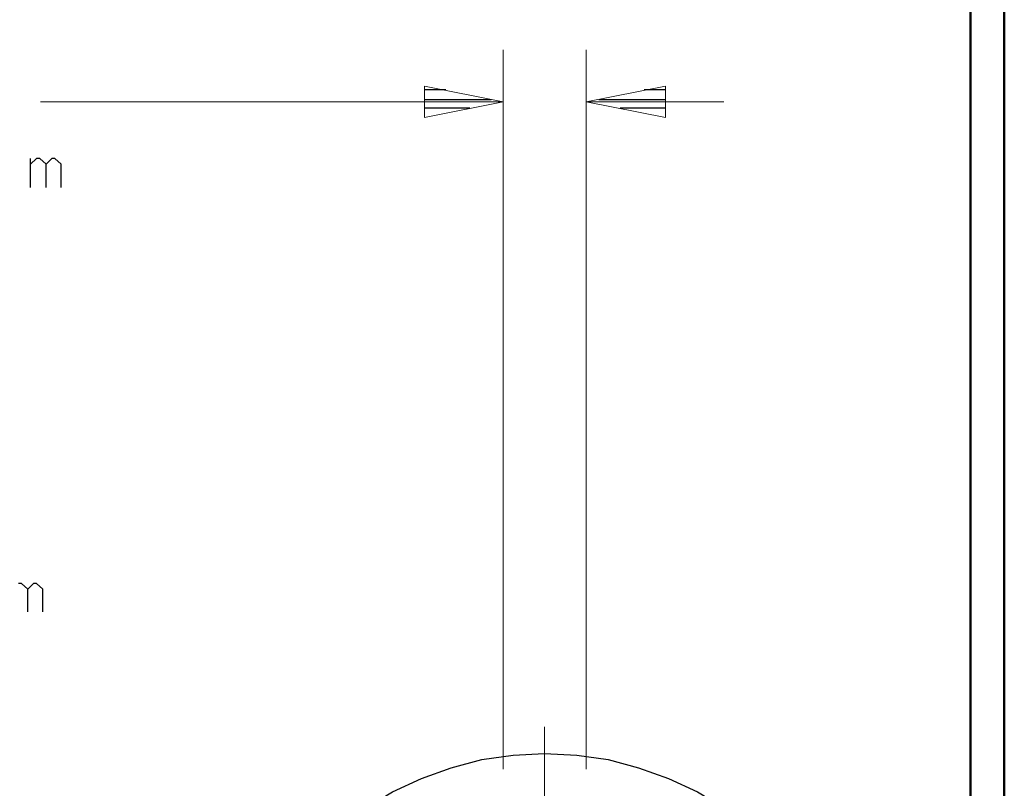
# Model space of a CAD drawing. Units: inches. Extents: x -3.57 to 3.55, y -2.65 to 2.89.
# Drawn here: x 2.46 to 3.55, y 0.82 to 1.67 of the extents above; entities that cross this region are included whole.
import ezdxf

# ---------------------------------------------------------------- set-up
doc = ezdxf.new("R2010")
doc.units = ezdxf.units.IN
doc.header["$MEASUREMENT"] = 0
doc.layers.add('Layer 1', color=7, linetype='Continuous')

msp = doc.modelspace()

# ---------------------------------------------------------------- linework, layer by layer
at = {"layer": 'Layer 1', "lineweight": 50}
for points in [[(3.5521, 2.7597), (3.5521, 2.7597), (3.5521, -2.6458), (3.5521, -2.6458)], [(3.5146, 2.7215), (3.5146, 2.7215), (3.5146, -2.6076), (3.5146, -2.6076)]]:
    msp.add_open_spline(points, degree=3, dxfattribs=at)
at = {"layer": 'Layer 1', "lineweight": 13}
for points in [[(2.9986, 0.8451), (2.9986, 0.8451), (2.9986, 1.6396), (2.9986, 1.6396)], [(3.0903, 0.8451), (3.0903, 0.8451), (3.0903, 1.6396), (3.0903, 1.6396)], [(2.4875, 1.5819), (2.4875, 1.5819), (2.9986, 1.5819), (2.9986, 1.5819)], [(3.0903, 1.5819), (3.0903, 1.5819), (3.2424, 1.5819), (3.2424, 1.5819)], [(3.0444, 0.5604), (3.0444, 0.5604), (3.0444, 0.8917), (3.0444, 0.8917)]]:
    msp.add_open_spline(points, degree=3, dxfattribs=at)
for points in [[(2.9118, 1.5646), (2.9118, 1.5646), (2.9986, 1.5819), (2.9986, 1.5819), (2.9986, 1.5819), (2.9986, 1.5819), (2.9118, 1.5993), (2.9118, 1.5993), (2.9118, 1.5993), (2.9118, 1.5993), (2.9118, 1.5646), (2.9118, 1.5646)], [(3.1778, 1.5993), (3.1778, 1.5993), (3.0903, 1.5819), (3.0903, 1.5819), (3.0903, 1.5819), (3.0903, 1.5819), (3.1778, 1.5646), (3.1778, 1.5646), (3.1778, 1.5646), (3.1778, 1.5646), (3.1778, 1.5993), (3.1778, 1.5993)]]:
    msp.add_open_spline(points, degree=3, knots=[0, 0, 0, 0, 0.25, 0.25, 0.25, 0.25, 0.5, 0.5, 0.5, 0.5, 1, 1, 1, 1], dxfattribs=at)
at = {"layer": 'Layer 1', "lineweight": 25}
for points in [[(2.9354, 1.5951), (2.9354, 1.5951), (2.9118, 1.5951), (2.9118, 1.5951)], [(3.1778, 1.5951), (3.1778, 1.5951), (3.1542, 1.5951), (3.1542, 1.5951)], [(2.9118, 1.5847), (2.9118, 1.5847), (2.9854, 1.5847), (2.9854, 1.5847)], [(3.1042, 1.5847), (3.1042, 1.5847), (3.1778, 1.5847), (3.1778, 1.5847)], [(2.9618, 1.575), (2.9618, 1.575), (2.9118, 1.575), (2.9118, 1.575)], [(3.1778, 1.575), (3.1778, 1.575), (3.1278, 1.575), (3.1278, 1.575)], [(2.9118, 1.5653), (2.9118, 1.5653), (2.9118, 1.5653), (2.9118, 1.5653)], [(3.1778, 1.5653), (3.1778, 1.5653), (3.1778, 1.5653), (3.1778, 1.5653)], [(2.4764, 1.4875), (2.4764, 1.4875), (2.4764, 1.5194), (2.4764, 1.5194)], [(2.4833, 1.5194), (2.4833, 1.5194), (2.4764, 1.5132), (2.4764, 1.5132)], [(2.4868, 1.5194), (2.4868, 1.5194), (2.4833, 1.5194), (2.4833, 1.5194)], [(2.4938, 1.5132), (2.4938, 1.5132), (2.4868, 1.5194), (2.4868, 1.5194)], [(2.5, 1.5194), (2.5, 1.5194), (2.4938, 1.5132), (2.4938, 1.5132)], [(2.4938, 1.4875), (2.4938, 1.4875), (2.4938, 1.5132), (2.4938, 1.5132)], [(2.5035, 1.5194), (2.5035, 1.5194), (2.5, 1.5194), (2.5, 1.5194)], [(2.5104, 1.5132), (2.5104, 1.5132), (2.5035, 1.5194), (2.5035, 1.5194)], [(2.5104, 1.4875), (2.5104, 1.4875), (2.5104, 1.5132), (2.5104, 1.5132)], [(2.4667, 1.05), (2.4667, 1.05), (2.4632, 1.05), (2.4632, 1.05)], [(2.4736, 1.0437), (2.4736, 1.0437), (2.4667, 1.05), (2.4667, 1.05)], [(2.4799, 1.05), (2.4799, 1.05), (2.4736, 1.0437), (2.4736, 1.0437)], [(2.4833, 1.05), (2.4833, 1.05), (2.4799, 1.05), (2.4799, 1.05)], [(2.4903, 1.0437), (2.4903, 1.0437), (2.4833, 1.05), (2.4833, 1.05)], [(2.4736, 1.0187), (2.4736, 1.0187), (2.4736, 1.0437), (2.4736, 1.0437)], [(2.4903, 1.0187), (2.4903, 1.0187), (2.4903, 1.0437), (2.4903, 1.0437)]]:
    msp.add_open_spline(points, degree=3, dxfattribs=at)
msp.add_open_spline([(3.4014, 0.5056), (3.4014, 0.5056), (3.4, 0.5403), (3.4, 0.5403), (3.4, 0.5403), (3.4, 0.5403), (3.3944, 0.575), (3.3944, 0.575), (3.3944, 0.575), (3.3944, 0.575), (3.3861, 0.609), (3.3861, 0.609), (3.3861, 0.609), (3.3861, 0.609), (3.3743, 0.6417), (3.3743, 0.6417), (3.3743, 0.6417), (3.3743, 0.6417), (3.3597, 0.6736), (3.3597, 0.6736), (3.3597, 0.6736), (3.3597, 0.6736), (3.3417, 0.7035), (3.3417, 0.7035), (3.3417, 0.7035), (3.3417, 0.7035), (3.3208, 0.7319), (3.3208, 0.7319), (3.3208, 0.7319), (3.3208, 0.7319), (3.2972, 0.7576), (3.2972, 0.7576), (3.2972, 0.7576), (3.2972, 0.7576), (3.2708, 0.7812), (3.2708, 0.7812), (3.2708, 0.7812), (3.2708, 0.7812), (3.2431, 0.8021), (3.2431, 0.8021), (3.2431, 0.8021), (3.2431, 0.8021), (3.2132, 0.8201), (3.2132, 0.8201), (3.2132, 0.8201), (3.2132, 0.8201), (3.1813, 0.8347), (3.1813, 0.8347), (3.1813, 0.8347), (3.1813, 0.8347), (3.1479, 0.8465), (3.1479, 0.8465), (3.1479, 0.8465), (3.1479, 0.8465), (3.1146, 0.8556), (3.1146, 0.8556), (3.1146, 0.8556), (3.1146, 0.8556), (3.0799, 0.8604), (3.0799, 0.8604), (3.0799, 0.8604), (3.0799, 0.8604), (3.0444, 0.8625), (3.0444, 0.8625), (3.0444, 0.8625), (3.0444, 0.8625), (3.0097, 0.8604), (3.0097, 0.8604), (3.0097, 0.8604), (3.0097, 0.8604), (2.975, 0.8556), (2.975, 0.8556), (2.975, 0.8556), (2.975, 0.8556), (2.941, 0.8465), (2.941, 0.8465), (2.941, 0.8465), (2.941, 0.8465), (2.9083, 0.8347), (2.9083, 0.8347), (2.9083, 0.8347), (2.9083, 0.8347), (2.8764, 0.8201), (2.8764, 0.8201), (2.8764, 0.8201), (2.8764, 0.8201), (2.8465, 0.8021), (2.8465, 0.8021), (2.8465, 0.8021), (2.8465, 0.8021), (2.8181, 0.7812), (2.8181, 0.7812), (2.8181, 0.7812), (2.8181, 0.7812), (2.7924, 0.7576), (2.7924, 0.7576), (2.7924, 0.7576), (2.7924, 0.7576), (2.7688, 0.7319), (2.7688, 0.7319), (2.7688, 0.7319), (2.7688, 0.7319), (2.7479, 0.7035), (2.7479, 0.7035), (2.7479, 0.7035), (2.7479, 0.7035), (2.7299, 0.6736), (2.7299, 0.6736), (2.7299, 0.6736), (2.7299, 0.6736), (2.7146, 0.6417), (2.7146, 0.6417), (2.7146, 0.6417), (2.7146, 0.6417), (2.7028, 0.609), (2.7028, 0.609), (2.7028, 0.609), (2.7028, 0.609), (2.6944, 0.575), (2.6944, 0.575), (2.6944, 0.575), (2.6944, 0.575), (2.6896, 0.5403), (2.6896, 0.5403), (2.6896, 0.5403), (2.6896, 0.5403), (2.6875, 0.5056), (2.6875, 0.5056), (2.6875, 0.5056), (2.6875, 0.5056), (2.6896, 0.4701), (2.6896, 0.4701), (2.6896, 0.4701), (2.6896, 0.4701), (2.6944, 0.4354), (2.6944, 0.4354), (2.6944, 0.4354), (2.6944, 0.4354), (2.7028, 0.4014), (2.7028, 0.4014), (2.7028, 0.4014), (2.7028, 0.4014), (2.7146, 0.3687), (2.7146, 0.3687), (2.7146, 0.3687), (2.7146, 0.3687), (2.7299, 0.3368), (2.7299, 0.3368), (2.7299, 0.3368), (2.7299, 0.3368), (2.7479, 0.3069), (2.7479, 0.3069), (2.7479, 0.3069), (2.7479, 0.3069), (2.7688, 0.2792), (2.7688, 0.2792), (2.7688, 0.2792), (2.7688, 0.2792), (2.7924, 0.2528), (2.7924, 0.2528), (2.7924, 0.2528), (2.7924, 0.2528), (2.8181, 0.2292), (2.8181, 0.2292), (2.8181, 0.2292), (2.8181, 0.2292), (2.8465, 0.2083), (2.8465, 0.2083), (2.8465, 0.2083), (2.8465, 0.2083), (2.8764, 0.1903), (2.8764, 0.1903), (2.8764, 0.1903), (2.8764, 0.1903), (2.9083, 0.1757), (2.9083, 0.1757), (2.9083, 0.1757), (2.9083, 0.1757), (2.941, 0.1639), (2.941, 0.1639), (2.941, 0.1639), (2.941, 0.1639), (2.975, 0.1556), (2.975, 0.1556), (2.975, 0.1556), (2.975, 0.1556), (3.0097, 0.15), (3.0097, 0.15), (3.0097, 0.15), (3.0097, 0.15), (3.0444, 0.1486), (3.0444, 0.1486), (3.0444, 0.1486), (3.0444, 0.1486), (3.0799, 0.15), (3.0799, 0.15), (3.0799, 0.15), (3.0799, 0.15), (3.1146, 0.1556), (3.1146, 0.1556), (3.1146, 0.1556), (3.1146, 0.1556), (3.1479, 0.1639), (3.1479, 0.1639), (3.1479, 0.1639), (3.1479, 0.1639), (3.1813, 0.1757), (3.1813, 0.1757), (3.1813, 0.1757), (3.1813, 0.1757), (3.2132, 0.1903), (3.2132, 0.1903), (3.2132, 0.1903), (3.2132, 0.1903), (3.2431, 0.2083), (3.2431, 0.2083), (3.2431, 0.2083), (3.2431, 0.2083), (3.2708, 0.2292), (3.2708, 0.2292), (3.2708, 0.2292), (3.2708, 0.2292), (3.2972, 0.2528), (3.2972, 0.2528), (3.2972, 0.2528), (3.2972, 0.2528), (3.3208, 0.2792), (3.3208, 0.2792), (3.3208, 0.2792), (3.3208, 0.2792), (3.3417, 0.3069), (3.3417, 0.3069), (3.3417, 0.3069), (3.3417, 0.3069), (3.3597, 0.3368), (3.3597, 0.3368), (3.3597, 0.3368), (3.3597, 0.3368), (3.3743, 0.3687), (3.3743, 0.3687), (3.3743, 0.3687), (3.3743, 0.3687), (3.3861, 0.4014), (3.3861, 0.4014), (3.3861, 0.4014), (3.3861, 0.4014), (3.3944, 0.4354), (3.3944, 0.4354), (3.3944, 0.4354), (3.3944, 0.4354), (3.4, 0.4701), (3.4, 0.4701), (3.4, 0.4701), (3.4, 0.4701), (3.4014, 0.5056), (3.4014, 0.5056)], degree=3, knots=[0, 0, 0, 0, 0.015385, 0.015385, 0.015385, 0.015385, 0.030769, 0.030769, 0.030769, 0.030769, 0.046154, 0.046154, 0.046154, 0.046154, 0.061538, 0.061538, 0.061538, 0.061538, 0.076923, 0.076923, 0.076923, 0.076923, 0.092308, 0.092308, 0.092308, 0.092308, 0.107692, 0.107692, 0.107692, 0.107692, 0.123077, 0.123077, 0.123077, 0.123077, 0.138462, 0.138462, 0.138462, 0.138462, 0.153846, 0.153846, 0.153846, 0.153846, 0.169231, 0.169231, 0.169231, 0.169231, 0.184615, 0.184615, 0.184615, 0.184615, 0.2, 0.2, 0.2, 0.2, 0.215385, 0.215385, 0.215385, 0.215385, 0.230769, 0.230769, 0.230769, 0.230769, 0.246154, 0.246154, 0.246154, 0.246154, 0.261538, 0.261538, 0.261538, 0.261538, 0.276923, 0.276923, 0.276923, 0.276923, 0.292308, 0.292308, 0.292308, 0.292308, 0.307692, 0.307692, 0.307692, 0.307692, 0.323077, 0.323077, 0.323077, 0.323077, 0.338462, 0.338462, 0.338462, 0.338462, 0.353846, 0.353846, 0.353846, 0.353846, 0.369231, 0.369231, 0.369231, 0.369231, 0.384615, 0.384615, 0.384615, 0.384615, 0.4, 0.4, 0.4, 0.4, 0.415385, 0.415385, 0.415385, 0.415385, 0.430769, 0.430769, 0.430769, 0.430769, 0.446154, 0.446154, 0.446154, 0.446154, 0.461538, 0.461538, 0.461538, 0.461538, 0.476923, 0.476923, 0.476923, 0.476923, 0.492308, 0.492308, 0.492308, 0.492308, 0.507692, 0.507692, 0.507692, 0.507692, 0.523077, 0.523077, 0.523077, 0.523077, 0.538462, 0.538462, 0.538462, 0.538462, 0.553846, 0.553846, 0.553846, 0.553846, 0.569231, 0.569231, 0.569231, 0.569231, 0.584615, 0.584615, 0.584615, 0.584615, 0.6, 0.6, 0.6, 0.6, 0.615385, 0.615385, 0.615385, 0.615385, 0.630769, 0.630769, 0.630769, 0.630769, 0.646154, 0.646154, 0.646154, 0.646154, 0.661538, 0.661538, 0.661538, 0.661538, 0.676923, 0.676923, 0.676923, 0.676923, 0.692308, 0.692308, 0.692308, 0.692308, 0.707692, 0.707692, 0.707692, 0.707692, 0.723077, 0.723077, 0.723077, 0.723077, 0.738462, 0.738462, 0.738462, 0.738462, 0.753846, 0.753846, 0.753846, 0.753846, 0.769231, 0.769231, 0.769231, 0.769231, 0.784615, 0.784615, 0.784615, 0.784615, 0.8, 0.8, 0.8, 0.8, 0.815385, 0.815385, 0.815385, 0.815385, 0.830769, 0.830769, 0.830769, 0.830769, 0.846154, 0.846154, 0.846154, 0.846154, 0.861538, 0.861538, 0.861538, 0.861538, 0.876923, 0.876923, 0.876923, 0.876923, 0.892308, 0.892308, 0.892308, 0.892308, 0.907692, 0.907692, 0.907692, 0.907692, 0.923077, 0.923077, 0.923077, 0.923077, 0.938462, 0.938462, 0.938462, 0.938462, 0.953846, 0.953846, 0.953846, 0.953846, 0.969231, 0.969231, 0.969231, 0.969231, 1, 1, 1, 1], dxfattribs=at)

doc.saveas('drawing.dxf')
